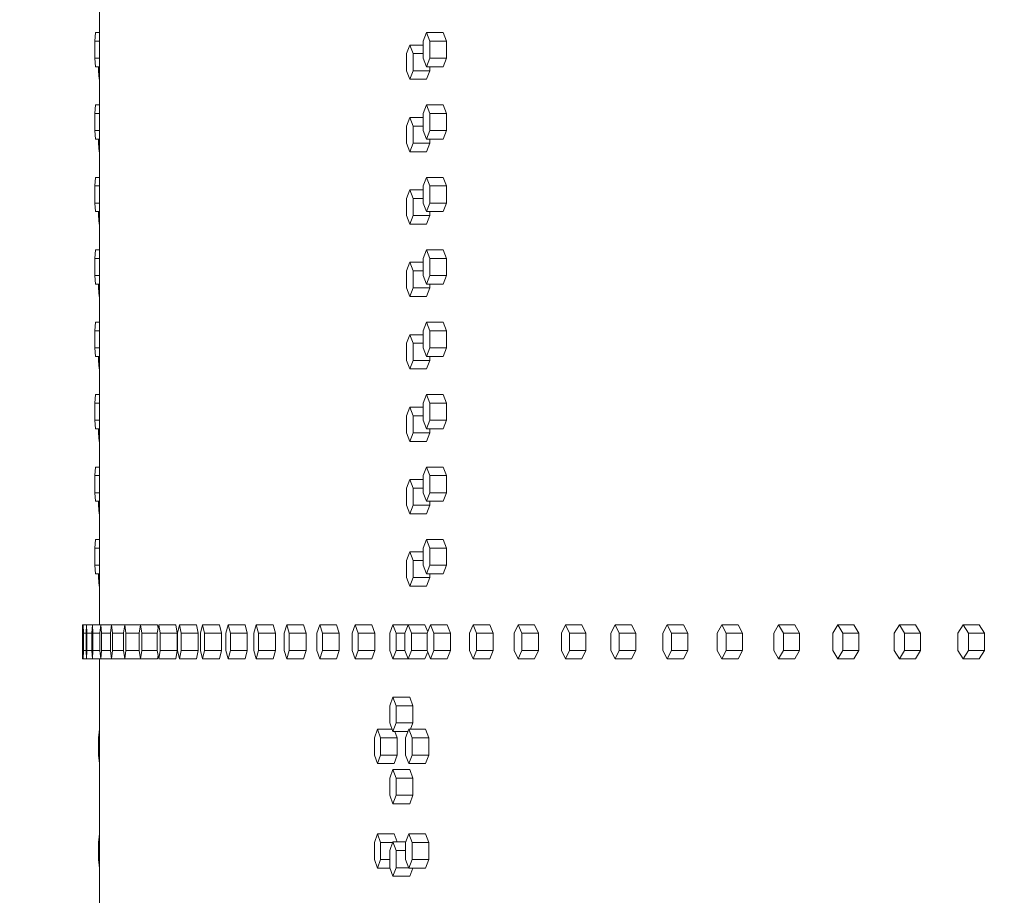
# Model space of a CAD drawing. Units: inches. Extents: x 100 to 2620, y 60 to 1700.
# Drawn here: x 394 to 422, y 1128 to 1153 of the extents above; entities that cross this region are included whole.
import ezdxf

# ---------------------------------------------------------------- set-up
doc = ezdxf.new("R2010")
doc.units = ezdxf.units.IN
doc.header["$LTSCALE"] = 80
doc.header["$MEASUREMENT"] = 0
doc.layers.add('Symbol (ANSI)', color=7, linetype='Continuous', lineweight=15)
doc.layers.add('Visible (ANSI)', color=7, linetype='Continuous', lineweight=15)
doc.styles.add('Standard (Cntr)', font='arial.ttf')
doc.dimstyles.new('LDMK_FtIn$7', dxfattribs={"dimscale": 160, "dimtxt": 0.075, "dimasz": 0.0625, "dimexe": 0.0625, "dimexo": 0.0625, "dimgap": 0.031496, "dimtad": 1, "dimdec": 4, "dimzin": 3, "dimdsep": 46, "dimlunit": 4, "dimtxsty": 'Standard (Cntr)', "dimblk": 'DOT', "dimcen": 0.09, "dimdle": 0.25, "dimclrd": 256, "dimclre": 256, "dimclrt": 256, "dimazin": 0, "dimtfac": 1, "dimtdec": 4, "dimtofl": 0, "dimtmove": 0, "dimatfit": 3, "dimldrblk": 'Filled-1', "dimfxl": 1, "dimfrac": 2, "dimtolj": 1, "dimtzin": 0, "dimlwd": -1, "dimlwe": -1, "dimarcsym": 0})

# ---------------------------------------------------------------- blocks, each defined once
blk = doc.blocks.new('_Dot')
at = {"color": 0, "linetype": 'ByBlock', "lineweight": -2}
blk.add_line((-0.5, 0), (-1, 0), dxfattribs=at)
at = {"color": 0, "linetype": 'ByBlock', "const_width": 0.5}
blk.add_lwpolyline([(-0.25, 0, 1), (0.25, 0, 1)], format="xyb", close=True, dxfattribs=at)
blk = doc.blocks.new('Filled-1')
at = {"color": 0}
for p, q in [((0, 0), (-1, 0.25)), ((-1, 0.25), (-1, -0.25)), ((-1, 0), (0, 0)), ((-1, -0.25), (0, 0))]:
    blk.add_line(p, q, dxfattribs=at)
at = {"color": 0, "flags": 128}
blk.add_lwpolyline([(-1, -0.25), (0, 0), (-1, 0.25), (-1, -0.25)], dxfattribs=at)
at = {"color": 0}
blk.add_solid([(-1, -0.25), (0, 0), (-1, 0.25), (-1, -0.25)], dxfattribs=at)

msp = doc.modelspace()

# ---------------------------------------------------------------- linework, layer by layer
at = {"layer": 'Visible (ANSI)'}
for p, q in [((396.01822, 1136.15687), (396.01822, 1189.65687)), ((395.88456, 1152.70187), (395.90391, 1152.95187)), ((396.01822, 1152.95187), (395.90391, 1152.95187)), ((405.55903, 1152.95187), (405.46094, 1152.70187)), ((406.04603, 1152.95187), (405.55903, 1152.95187)), ((405.65711, 1152.70187), (405.55903, 1152.95187)), ((406.14411, 1152.70187), (406.04603, 1152.95187)), ((396.01822, 1152.70187), (395.88456, 1152.70187)), ((395.88456, 1152.20187), (395.88456, 1152.70187)), ((405.07481, 1152.58687), (404.97909, 1152.33687)), ((405.46094, 1152.58687), (405.07481, 1152.58687)), ((405.17052, 1152.33687), (405.07481, 1152.58687)), ((405.46094, 1152.70187), (405.46094, 1152.20187)), ((406.14411, 1152.70187), (405.65711, 1152.70187)), ((405.65711, 1152.20187), (405.65711, 1152.70187)), ((406.14411, 1152.20187), (406.14411, 1152.70187)), ((404.97909, 1152.33687), (404.97909, 1151.83687)), ((405.46094, 1152.33687), (405.17052, 1152.33687)), ((405.17052, 1151.83687), (405.17052, 1152.33687)), ((396.01822, 1152.20187), (395.88456, 1152.20187)), ((395.90391, 1151.95187), (395.88456, 1152.20187)), ((396.01822, 1151.95187), (395.90391, 1151.95187)), ((395.98486, 1151.83687), (395.98486, 1151.95187)), ((405.46094, 1152.20187), (405.55903, 1151.95187)), ((405.55903, 1151.95187), (405.65711, 1152.20187)), ((406.04603, 1151.95187), (405.55903, 1151.95187)), ((406.14411, 1152.20187), (405.65711, 1152.20187)), ((405.65815, 1151.83687), (405.65815, 1151.95187)), ((406.04603, 1151.95187), (406.14411, 1152.20187)), ((396.01822, 1151.83687), (395.98486, 1151.83687)), ((396.00663, 1151.58687), (395.98486, 1151.83687)), ((404.97909, 1151.83687), (405.07481, 1151.58687)), ((405.07481, 1151.58687), (405.17052, 1151.83687)), ((405.65815, 1151.83687), (405.17052, 1151.83687)), ((405.56244, 1151.58687), (405.65815, 1151.83687)), ((396.01822, 1151.58687), (396.00663, 1151.58687)), ((405.56244, 1151.58687), (405.07481, 1151.58687)), ((395.88456, 1150.58687), (395.90391, 1150.83687)), ((396.01822, 1150.83687), (395.90391, 1150.83687)), ((405.55903, 1150.83687), (405.46094, 1150.58687)), ((406.04603, 1150.83687), (405.55903, 1150.83687)), ((405.65711, 1150.58687), (405.55903, 1150.83687)), ((406.14411, 1150.58687), (406.04603, 1150.83687)), ((396.01822, 1150.58687), (395.88456, 1150.58687)), ((395.88456, 1150.08687), (395.88456, 1150.58687)), ((405.46094, 1150.58687), (405.46094, 1150.08687)), ((406.14411, 1150.58687), (405.65711, 1150.58687)), ((405.65711, 1150.08687), (405.65711, 1150.58687)), ((406.14411, 1150.08687), (406.14411, 1150.58687)), ((405.07481, 1150.47187), (404.97909, 1150.22187)), ((404.97909, 1150.22187), (404.97909, 1149.72187)), ((405.46094, 1150.47187), (405.07481, 1150.47187)), ((405.17052, 1150.22187), (405.07481, 1150.47187)), ((405.46094, 1150.22187), (405.17052, 1150.22187)), ((405.17052, 1149.72187), (405.17052, 1150.22187)), ((396.01822, 1150.08687), (395.88456, 1150.08687)), ((395.90391, 1149.83687), (395.88456, 1150.08687)), ((405.46094, 1150.08687), (405.55903, 1149.83687)), ((405.55903, 1149.83687), (405.65711, 1150.08687)), ((406.14411, 1150.08687), (405.65711, 1150.08687)), ((406.04603, 1149.83687), (406.14411, 1150.08687)), ((396.01822, 1149.83687), (395.90391, 1149.83687)), ((395.98486, 1149.72187), (395.98486, 1149.83687)), ((396.01822, 1149.72187), (395.98486, 1149.72187)), ((396.00663, 1149.47187), (395.98486, 1149.72187)), ((404.97909, 1149.72187), (405.07481, 1149.47187)), ((405.07481, 1149.47187), (405.17052, 1149.72187)), ((405.65815, 1149.72187), (405.17052, 1149.72187)), ((406.04603, 1149.83687), (405.55903, 1149.83687)), ((405.56244, 1149.47187), (405.65815, 1149.72187)), ((405.65815, 1149.72187), (405.65815, 1149.83687)), ((396.01822, 1149.47187), (396.00663, 1149.47187)), ((405.56244, 1149.47187), (405.07481, 1149.47187)), ((395.88456, 1148.47187), (395.90391, 1148.72187)), ((396.01822, 1148.72187), (395.90391, 1148.72187)), ((405.55903, 1148.72187), (405.46094, 1148.47187)), ((406.04603, 1148.72187), (405.55903, 1148.72187)), ((405.65711, 1148.47187), (405.55903, 1148.72187)), ((406.14411, 1148.47187), (406.04603, 1148.72187)), ((396.01822, 1148.47187), (395.88456, 1148.47187)), ((395.88456, 1147.97187), (395.88456, 1148.47187)), ((405.07481, 1148.35687), (404.97909, 1148.10687)), ((405.46094, 1148.35687), (405.07481, 1148.35687)), ((405.17052, 1148.10687), (405.07481, 1148.35687)), ((405.46094, 1148.47187), (405.46094, 1147.97187)), ((406.14411, 1148.47187), (405.65711, 1148.47187)), ((405.65711, 1147.97187), (405.65711, 1148.47187)), ((406.14411, 1147.97187), (406.14411, 1148.47187)), ((396.01822, 1147.97187), (395.88456, 1147.97187)), ((395.90391, 1147.72187), (395.88456, 1147.97187)), ((404.97909, 1148.10687), (404.97909, 1147.60687)), ((405.46094, 1148.10687), (405.17052, 1148.10687)), ((405.17052, 1147.60687), (405.17052, 1148.10687)), ((405.46094, 1147.97187), (405.55903, 1147.72187)), ((405.55903, 1147.72187), (405.65711, 1147.97187)), ((406.14411, 1147.97187), (405.65711, 1147.97187)), ((406.04603, 1147.72187), (406.14411, 1147.97187)), ((396.01822, 1147.72187), (395.90391, 1147.72187)), ((395.98486, 1147.60687), (395.98486, 1147.72187)), ((406.04603, 1147.72187), (405.55903, 1147.72187)), ((405.65815, 1147.60687), (405.65815, 1147.72187)), ((396.01822, 1147.60687), (395.98486, 1147.60687)), ((396.00663, 1147.35687), (395.98486, 1147.60687)), ((396.01822, 1147.35687), (396.00663, 1147.35687)), ((404.97909, 1147.60687), (405.07481, 1147.35687)), ((405.07481, 1147.35687), (405.17052, 1147.60687)), ((405.56244, 1147.35687), (405.07481, 1147.35687)), ((405.65815, 1147.60687), (405.17052, 1147.60687)), ((405.56244, 1147.35687), (405.65815, 1147.60687)), ((395.88456, 1146.35687), (395.90391, 1146.60687)), ((396.01822, 1146.60687), (395.90391, 1146.60687)), ((405.55903, 1146.60687), (405.46094, 1146.35687)), ((406.04603, 1146.60687), (405.55903, 1146.60687)), ((405.65711, 1146.35687), (405.55903, 1146.60687)), ((406.14411, 1146.35687), (406.04603, 1146.60687)), ((396.01822, 1146.35687), (395.88456, 1146.35687)), ((395.88456, 1145.85687), (395.88456, 1146.35687)), ((405.07481, 1146.24187), (404.97909, 1145.99187)), ((405.46094, 1146.24187), (405.07481, 1146.24187)), ((405.17052, 1145.99187), (405.07481, 1146.24187)), ((405.46094, 1146.35687), (405.46094, 1145.85687)), ((406.14411, 1146.35687), (405.65711, 1146.35687)), ((405.65711, 1145.85687), (405.65711, 1146.35687)), ((406.14411, 1145.85687), (406.14411, 1146.35687)), ((404.97909, 1145.99187), (404.97909, 1145.49187)), ((405.46094, 1145.99187), (405.17052, 1145.99187)), ((405.17052, 1145.49187), (405.17052, 1145.99187)), ((396.01822, 1145.85687), (395.88456, 1145.85687)), ((395.90391, 1145.60687), (395.88456, 1145.85687)), ((405.46094, 1145.85687), (405.55903, 1145.60687)), ((405.55903, 1145.60687), (405.65711, 1145.85687)), ((406.14411, 1145.85687), (405.65711, 1145.85687)), ((406.04603, 1145.60687), (406.14411, 1145.85687)), ((396.01822, 1145.60687), (395.90391, 1145.60687)), ((395.98486, 1145.49187), (395.98486, 1145.60687)), ((396.01822, 1145.49187), (395.98486, 1145.49187)), ((396.00663, 1145.24187), (395.98486, 1145.49187)), ((404.97909, 1145.49187), (405.07481, 1145.24187)), ((405.07481, 1145.24187), (405.17052, 1145.49187)), ((405.65815, 1145.49187), (405.17052, 1145.49187)), ((406.04603, 1145.60687), (405.55903, 1145.60687)), ((405.56244, 1145.24187), (405.65815, 1145.49187)), ((405.65815, 1145.49187), (405.65815, 1145.60687)), ((396.01822, 1145.24187), (396.00663, 1145.24187)), ((405.56244, 1145.24187), (405.07481, 1145.24187)), ((395.88456, 1144.24187), (395.90391, 1144.49187)), ((396.01822, 1144.49187), (395.90391, 1144.49187)), ((405.55903, 1144.49187), (405.46094, 1144.24187)), ((406.04603, 1144.49187), (405.55903, 1144.49187)), ((405.65711, 1144.24187), (405.55903, 1144.49187)), ((406.14411, 1144.24187), (406.04603, 1144.49187)), ((396.01822, 1144.24187), (395.88456, 1144.24187)), ((395.88456, 1143.74187), (395.88456, 1144.24187)), ((405.46094, 1144.24187), (405.46094, 1143.74187)), ((406.14411, 1144.24187), (405.65711, 1144.24187)), ((405.65711, 1143.74187), (405.65711, 1144.24187)), ((406.14411, 1143.74187), (406.14411, 1144.24187)), ((405.07481, 1144.12687), (404.97909, 1143.87687)), ((405.46094, 1144.12687), (405.07481, 1144.12687)), ((405.17052, 1143.87687), (405.07481, 1144.12687)), ((396.01822, 1143.74187), (395.88456, 1143.74187)), ((395.90391, 1143.49187), (395.88456, 1143.74187)), ((404.97909, 1143.87687), (404.97909, 1143.37687)), ((405.46094, 1143.87687), (405.17052, 1143.87687)), ((405.17052, 1143.37687), (405.17052, 1143.87687)), ((405.46094, 1143.74187), (405.55903, 1143.49187)), ((405.55903, 1143.49187), (405.65711, 1143.74187)), ((406.14411, 1143.74187), (405.65711, 1143.74187)), ((406.04603, 1143.49187), (406.14411, 1143.74187)), ((396.01822, 1143.49187), (395.90391, 1143.49187)), ((395.98486, 1143.37687), (395.98486, 1143.49187)), ((396.01822, 1143.37687), (395.98486, 1143.37687)), ((396.00663, 1143.12687), (395.98486, 1143.37687)), ((404.97909, 1143.37687), (405.07481, 1143.12687)), ((405.07481, 1143.12687), (405.17052, 1143.37687)), ((405.65815, 1143.37687), (405.17052, 1143.37687)), ((406.04603, 1143.49187), (405.55903, 1143.49187)), ((405.56244, 1143.12687), (405.65815, 1143.37687)), ((405.65815, 1143.37687), (405.65815, 1143.49187)), ((396.01822, 1143.12687), (396.00663, 1143.12687)), ((405.56244, 1143.12687), (405.07481, 1143.12687)), ((395.88456, 1142.12687), (395.90391, 1142.37687)), ((396.01822, 1142.37687), (395.90391, 1142.37687)), ((405.55903, 1142.37687), (405.46094, 1142.12687)), ((406.04603, 1142.37687), (405.55903, 1142.37687)), ((405.65711, 1142.12687), (405.55903, 1142.37687)), ((406.14411, 1142.12687), (406.04603, 1142.37687)), ((396.01822, 1142.12687), (395.88456, 1142.12687)), ((395.88456, 1141.62687), (395.88456, 1142.12687)), ((405.07481, 1142.01187), (404.97909, 1141.76187)), ((405.46094, 1142.01187), (405.07481, 1142.01187)), ((405.17052, 1141.76187), (405.07481, 1142.01187)), ((405.46094, 1142.12687), (405.46094, 1141.62687)), ((406.14411, 1142.12687), (405.65711, 1142.12687)), ((405.65711, 1141.62687), (405.65711, 1142.12687)), ((406.14411, 1141.62687), (406.14411, 1142.12687)), ((396.01822, 1141.62687), (395.88456, 1141.62687)), ((395.90391, 1141.37687), (395.88456, 1141.62687)), ((404.97909, 1141.76187), (404.97909, 1141.26187)), ((405.46094, 1141.76187), (405.17052, 1141.76187)), ((405.17052, 1141.26187), (405.17052, 1141.76187)), ((405.46094, 1141.62687), (405.55903, 1141.37687)), ((405.55903, 1141.37687), (405.65711, 1141.62687)), ((406.14411, 1141.62687), (405.65711, 1141.62687)), ((406.04603, 1141.37687), (406.14411, 1141.62687)), ((396.01822, 1141.37687), (395.90391, 1141.37687)), ((395.98486, 1141.26187), (395.98486, 1141.37687)), ((406.04603, 1141.37687), (405.55903, 1141.37687)), ((405.65815, 1141.26187), (405.65815, 1141.37687)), ((396.01822, 1141.26187), (395.98486, 1141.26187)), ((396.00663, 1141.01187), (395.98486, 1141.26187)), ((396.01822, 1141.01187), (396.00663, 1141.01187)), ((404.97909, 1141.26187), (405.07481, 1141.01187)), ((405.07481, 1141.01187), (405.17052, 1141.26187)), ((405.56244, 1141.01187), (405.07481, 1141.01187)), ((405.65815, 1141.26187), (405.17052, 1141.26187)), ((405.56244, 1141.01187), (405.65815, 1141.26187)), ((395.88456, 1140.01187), (395.90391, 1140.26187)), ((396.01822, 1140.26187), (395.90391, 1140.26187)), ((405.55903, 1140.26187), (405.46094, 1140.01187)), ((406.04603, 1140.26187), (405.55903, 1140.26187)), ((405.65711, 1140.01187), (405.55903, 1140.26187)), ((406.14411, 1140.01187), (406.04603, 1140.26187)), ((396.01822, 1140.01187), (395.88456, 1140.01187)), ((395.88456, 1139.51187), (395.88456, 1140.01187)), ((405.07481, 1139.89687), (404.97909, 1139.64687)), ((405.46094, 1139.89687), (405.07481, 1139.89687)), ((405.17052, 1139.64687), (405.07481, 1139.89687)), ((405.46094, 1140.01187), (405.46094, 1139.51187)), ((406.14411, 1140.01187), (405.65711, 1140.01187)), ((405.65711, 1139.51187), (405.65711, 1140.01187)), ((406.14411, 1139.51187), (406.14411, 1140.01187)), ((404.97909, 1139.64687), (404.97909, 1139.14687)), ((405.46094, 1139.64687), (405.17052, 1139.64687)), ((405.17052, 1139.14687), (405.17052, 1139.64687)), ((396.01822, 1139.51187), (395.88456, 1139.51187)), ((395.90391, 1139.26187), (395.88456, 1139.51187)), ((405.46094, 1139.51187), (405.55903, 1139.26187)), ((405.55903, 1139.26187), (405.65711, 1139.51187)), ((406.14411, 1139.51187), (405.65711, 1139.51187)), ((406.04603, 1139.26187), (406.14411, 1139.51187)), ((396.01822, 1139.26187), (395.90391, 1139.26187)), ((395.98486, 1139.14687), (395.98486, 1139.26187)), ((396.01822, 1139.14687), (395.98486, 1139.14687)), ((396.00663, 1138.89687), (395.98486, 1139.14687)), ((404.97909, 1139.14687), (405.07481, 1138.89687)), ((405.07481, 1138.89687), (405.17052, 1139.14687)), ((405.65815, 1139.14687), (405.17052, 1139.14687)), ((406.04603, 1139.26187), (405.55903, 1139.26187)), ((405.56244, 1138.89687), (405.65815, 1139.14687)), ((405.65815, 1139.14687), (405.65815, 1139.26187)), ((396.01822, 1138.89687), (396.00663, 1138.89687)), ((405.56244, 1138.89687), (405.07481, 1138.89687)), ((395.88456, 1137.89687), (395.90391, 1138.14687)), ((396.01822, 1138.14687), (395.90391, 1138.14687)), ((405.55903, 1138.14687), (405.46094, 1137.89687)), ((406.04603, 1138.14687), (405.55903, 1138.14687)), ((405.65711, 1137.89687), (405.55903, 1138.14687)), ((406.14411, 1137.89687), (406.04603, 1138.14687)), ((396.01822, 1137.89687), (395.88456, 1137.89687)), ((395.88456, 1137.39687), (395.88456, 1137.89687)), ((405.46094, 1137.89687), (405.46094, 1137.39687)), ((406.14411, 1137.89687), (405.65711, 1137.89687)), ((405.65711, 1137.39687), (405.65711, 1137.89687)), ((406.14411, 1137.39687), (406.14411, 1137.89687)), ((405.07481, 1137.78187), (404.97909, 1137.53187)), ((405.46094, 1137.78187), (405.07481, 1137.78187)), ((405.17052, 1137.53187), (405.07481, 1137.78187)), ((396.01822, 1137.39687), (395.88456, 1137.39687)), ((395.90391, 1137.14687), (395.88456, 1137.39687)), ((404.97909, 1137.53187), (404.97909, 1137.03187)), ((405.46094, 1137.53187), (405.17052, 1137.53187)), ((405.17052, 1137.03187), (405.17052, 1137.53187)), ((405.46094, 1137.39687), (405.55903, 1137.14687)), ((405.55903, 1137.14687), (405.65711, 1137.39687)), ((406.14411, 1137.39687), (405.65711, 1137.39687)), ((406.04603, 1137.14687), (406.14411, 1137.39687)), ((396.01822, 1137.14687), (395.90391, 1137.14687)), ((395.98486, 1137.03187), (395.98486, 1137.14687)), ((396.01822, 1137.03187), (395.98486, 1137.03187)), ((396.00663, 1136.78187), (395.98486, 1137.03187)), ((404.97909, 1137.03187), (405.07481, 1136.78187)), ((405.07481, 1136.78187), (405.17052, 1137.03187)), ((405.65815, 1137.03187), (405.17052, 1137.03187)), ((406.04603, 1137.14687), (405.55903, 1137.14687)), ((405.56244, 1136.78187), (405.65815, 1137.03187)), ((405.65815, 1137.03187), (405.65815, 1137.14687)), ((396.01822, 1136.78187), (396.00663, 1136.78187)), ((405.56244, 1136.78187), (405.07481, 1136.78187)), ((396.01822, 1135.65687), (396.01822, 1136.15687)), ((395.5182, 1135.40687), (395.51915, 1135.65687)), ((395.54383, 1135.65687), (395.51915, 1135.65687)), ((395.54383, 1135.65687), (395.53884, 1135.40687)), ((395.64104, 1135.65687), (395.54383, 1135.65687)), ((395.54881, 1135.40687), (395.54383, 1135.65687)), ((395.64104, 1135.65687), (395.63012, 1135.40687)), ((395.81076, 1135.65687), (395.64104, 1135.65687)), ((395.65195, 1135.40687), (395.64104, 1135.65687)), ((395.81076, 1135.65687), (395.79391, 1135.40687)), ((396.05298, 1135.65687), (395.81076, 1135.65687)), ((395.82761, 1135.40687), (395.81076, 1135.65687)), ((396.05298, 1135.65687), (396.0302, 1135.40687)), ((396.36763, 1135.65687), (396.05298, 1135.65687)), ((396.07575, 1135.40687), (396.05298, 1135.65687)), ((396.36763, 1135.65687), (396.33893, 1135.40687)), ((396.75466, 1135.65687), (396.36763, 1135.65687)), ((396.39633, 1135.40687), (396.36763, 1135.65687)), ((396.75466, 1135.65687), (396.72004, 1135.40687)), ((397.214, 1135.65687), (396.75466, 1135.65687)), ((396.78928, 1135.40687), (396.75466, 1135.65687)), ((397.214, 1135.65687), (397.17347, 1135.40687)), ((397.7118, 1135.65687), (397.214, 1135.65687)), ((397.25453, 1135.40687), (397.214, 1135.65687)), ((397.74556, 1135.65687), (397.69913, 1135.40687)), ((397.7118, 1135.65687), (397.72754, 1135.55983)), ((398.24268, 1135.65687), (397.74556, 1135.65687)), ((397.79199, 1135.40687), (397.74556, 1135.65687)), ((398.24268, 1135.65687), (398.28911, 1135.40687)), ((398.34924, 1135.65687), (398.29692, 1135.40687)), ((398.84558, 1135.65687), (398.34924, 1135.65687)), ((398.40157, 1135.40687), (398.34924, 1135.65687)), ((398.84558, 1135.65687), (398.8979, 1135.40687)), ((399.02493, 1135.65687), (398.96672, 1135.40687)), ((399.52039, 1135.65687), (399.02493, 1135.65687)), ((399.08314, 1135.40687), (399.02493, 1135.65687)), ((399.52039, 1135.65687), (399.57861, 1135.40687)), ((399.77251, 1135.65687), (399.70842, 1135.40687)), ((400.267, 1135.65687), (399.77251, 1135.65687)), ((399.83659, 1135.40687), (399.77251, 1135.65687)), ((400.267, 1135.65687), (400.33108, 1135.40687)), ((400.59182, 1135.65687), (400.52187, 1135.40687)), ((401.08525, 1135.65687), (400.59182, 1135.65687)), ((400.66177, 1135.40687), (400.59182, 1135.65687)), ((401.08525, 1135.65687), (401.1552, 1135.40687)), ((401.48272, 1135.65687), (401.40692, 1135.40687)), ((401.975, 1135.65687), (401.48272, 1135.65687)), ((401.55852, 1135.40687), (401.48272, 1135.65687)), ((401.975, 1135.65687), (402.0508, 1135.40687)), ((402.44504, 1135.65687), (402.36341, 1135.40687)), ((402.93607, 1135.65687), (402.44504, 1135.65687)), ((402.52667, 1135.40687), (402.44504, 1135.65687)), ((402.93607, 1135.65687), (403.01771, 1135.40687)), ((403.4786, 1135.65687), (403.39115, 1135.40687)), ((403.9683, 1135.65687), (403.4786, 1135.65687)), ((403.56605, 1135.40687), (403.4786, 1135.65687)), ((403.9683, 1135.65687), (404.05575, 1135.40687)), ((404.5832, 1135.65687), (404.48995, 1135.40687)), ((405.02964, 1135.65687), (404.5832, 1135.65687)), ((404.67646, 1135.40687), (404.5832, 1135.65687)), ((405.02964, 1135.65687), (404.93415, 1135.40687)), ((405.51733, 1135.65687), (405.02964, 1135.65687)), ((405.12514, 1135.40687), (405.02964, 1135.65687)), ((405.51733, 1135.65687), (405.59779, 1135.44625)), ((405.68092, 1135.65687), (405.58225, 1135.40687)), ((406.16776, 1135.65687), (405.68092, 1135.65687)), ((405.77958, 1135.40687), (405.68092, 1135.65687)), ((406.16776, 1135.65687), (406.26643, 1135.40687)), ((406.92244, 1135.65687), (406.81801, 1135.40687)), ((407.40768, 1135.65687), (406.92244, 1135.65687)), ((407.02688, 1135.40687), (406.92244, 1135.65687)), ((407.40768, 1135.65687), (407.51212, 1135.40687)), ((408.23436, 1135.65687), (408.12418, 1135.40687)), ((408.71791, 1135.65687), (408.23436, 1135.65687)), ((408.34455, 1135.40687), (408.23436, 1135.65687)), ((408.71791, 1135.65687), (408.82809, 1135.40687)), ((409.61644, 1135.65687), (409.50053, 1135.40687)), ((410.09819, 1135.65687), (409.61644, 1135.65687)), ((409.73235, 1135.40687), (409.61644, 1135.65687)), ((410.09819, 1135.65687), (410.2141, 1135.40687)), ((411.06841, 1135.65687), (410.94679, 1135.40687)), ((411.54828, 1135.65687), (411.06841, 1135.65687)), ((411.19002, 1135.40687), (411.06841, 1135.65687)), ((411.54828, 1135.65687), (411.6699, 1135.40687)), ((412.58999, 1135.65687), (412.46269, 1135.40687)), ((413.0679, 1135.65687), (412.58999, 1135.65687)), ((412.71729, 1135.40687), (412.58999, 1135.65687)), ((413.0679, 1135.65687), (413.1952, 1135.40687)), ((414.18091, 1135.65687), (414.04795, 1135.40687)), ((414.65676, 1135.65687), (414.18091, 1135.65687)), ((414.31388, 1135.40687), (414.18091, 1135.65687)), ((414.65676, 1135.65687), (414.78972, 1135.40687)), ((415.84087, 1135.65687), (415.70228, 1135.40687)), ((416.31457, 1135.65687), (415.84087, 1135.65687)), ((415.97947, 1135.40687), (415.84087, 1135.65687)), ((416.31457, 1135.65687), (416.45316, 1135.40687)), ((417.56955, 1135.65687), (417.42535, 1135.40687)), ((418.04101, 1135.65687), (417.56955, 1135.65687)), ((417.71376, 1135.40687), (417.56955, 1135.65687)), ((418.04101, 1135.65687), (418.18521, 1135.40687)), ((419.36663, 1135.65687), (419.21685, 1135.40687)), ((419.83577, 1135.65687), (419.36663, 1135.65687)), ((419.51642, 1135.40687), (419.36663, 1135.65687)), ((419.83577, 1135.65687), (419.98555, 1135.40687)), ((421.23177, 1135.65687), (421.07644, 1135.40687)), ((421.69849, 1135.65687), (421.23177, 1135.65687)), ((421.38711, 1135.40687), (421.23177, 1135.65687)), ((421.69849, 1135.65687), (421.85383, 1135.40687)), ((395.53884, 1135.40687), (395.5182, 1135.40687)), ((395.5182, 1134.90687), (395.5182, 1135.40687)), ((395.53884, 1135.40687), (395.53884, 1134.90687)), ((395.63012, 1135.40687), (395.54881, 1135.40687)), ((395.54881, 1134.90687), (395.54881, 1135.40687)), ((395.63012, 1135.40687), (395.63012, 1134.90687)), ((395.79391, 1135.40687), (395.65195, 1135.40687)), ((395.65195, 1134.90687), (395.65195, 1135.40687)), ((395.79391, 1135.40687), (395.79391, 1134.90687)), ((396.0302, 1135.40687), (395.82761, 1135.40687)), ((395.82761, 1134.90687), (395.82761, 1135.40687)), ((396.0302, 1135.40687), (396.0302, 1134.90687)), ((396.33893, 1135.40687), (396.07575, 1135.40687)), ((396.07575, 1134.90687), (396.07575, 1135.40687)), ((396.33893, 1135.40687), (396.33893, 1134.90687)), ((396.72004, 1135.40687), (396.39633, 1135.40687)), ((396.39633, 1134.90687), (396.39633, 1135.40687)), ((396.72004, 1135.40687), (396.72004, 1134.90687)), ((397.17347, 1135.40687), (396.78928, 1135.40687)), ((396.78928, 1134.90687), (396.78928, 1135.40687)), ((397.17347, 1135.40687), (397.17347, 1134.90687)), ((397.69913, 1135.40687), (397.25453, 1135.40687)), ((397.25453, 1134.90687), (397.25453, 1135.40687)), ((397.69913, 1135.40687), (397.69913, 1134.90687)), ((398.28911, 1135.40687), (397.79199, 1135.40687)), ((397.79199, 1134.90687), (397.79199, 1135.40687)), ((398.28911, 1135.40687), (398.28911, 1134.90687)), ((398.29692, 1135.40687), (398.29692, 1134.90687)), ((398.8979, 1135.40687), (398.40157, 1135.40687)), ((398.40157, 1134.90687), (398.40157, 1135.40687)), ((398.8979, 1135.40687), (398.8979, 1134.90687)), ((398.96672, 1135.40687), (398.96672, 1134.90687)), ((399.57861, 1135.40687), (399.08314, 1135.40687)), ((399.08314, 1134.90687), (399.08314, 1135.40687)), ((399.57861, 1135.40687), (399.57861, 1134.90687)), ((399.70842, 1135.40687), (399.70842, 1134.90687)), ((400.33108, 1135.40687), (399.83659, 1135.40687)), ((399.83659, 1134.90687), (399.83659, 1135.40687)), ((400.33108, 1135.40687), (400.33108, 1134.90687)), ((400.52187, 1135.40687), (400.52187, 1134.90687)), ((401.1552, 1135.40687), (400.66177, 1135.40687)), ((400.66177, 1134.90687), (400.66177, 1135.40687)), ((401.1552, 1135.40687), (401.1552, 1134.90687)), ((401.40692, 1135.40687), (401.40692, 1134.90687)), ((402.0508, 1135.40687), (401.55852, 1135.40687)), ((401.55852, 1134.90687), (401.55852, 1135.40687)), ((402.0508, 1135.40687), (402.0508, 1134.90687)), ((402.36341, 1135.40687), (402.36341, 1134.90687)), ((403.01771, 1135.40687), (402.52667, 1135.40687)), ((402.52667, 1134.90687), (402.52667, 1135.40687)), ((403.01771, 1135.40687), (403.01771, 1134.90687)), ((403.39115, 1135.40687), (403.39115, 1134.90687)), ((404.05575, 1135.40687), (403.56605, 1135.40687)), ((403.56605, 1134.90687), (403.56605, 1135.40687)), ((404.05575, 1135.40687), (404.05575, 1134.90687)), ((404.48995, 1135.40687), (404.48995, 1134.90687)), ((404.93415, 1135.40687), (404.67646, 1135.40687)), ((404.67646, 1134.90687), (404.67646, 1135.40687)), ((404.93415, 1135.40687), (404.93415, 1134.90687)), ((405.58225, 1135.40687), (405.12514, 1135.40687)), ((405.12514, 1134.90687), (405.12514, 1135.40687)), ((405.58225, 1135.40687), (405.58225, 1134.90687)), ((406.26643, 1135.40687), (405.77958, 1135.40687)), ((405.77958, 1134.90687), (405.77958, 1135.40687)), ((406.26643, 1135.40687), (406.26643, 1134.90687)), ((406.81801, 1135.40687), (406.81801, 1134.90687)), ((407.51212, 1135.40687), (407.02688, 1135.40687)), ((407.02688, 1134.90687), (407.02688, 1135.40687)), ((407.51212, 1135.40687), (407.51212, 1134.90687)), ((408.12418, 1135.40687), (408.12418, 1134.90687)), ((408.82809, 1135.40687), (408.34455, 1135.40687)), ((408.34455, 1134.90687), (408.34455, 1135.40687)), ((408.82809, 1135.40687), (408.82809, 1134.90687)), ((409.50053, 1135.40687), (409.50053, 1134.90687)), ((410.2141, 1135.40687), (409.73235, 1135.40687)), ((409.73235, 1134.90687), (409.73235, 1135.40687)), ((410.2141, 1135.40687), (410.2141, 1134.90687)), ((410.94679, 1135.40687), (410.94679, 1134.90687)), ((411.6699, 1135.40687), (411.19002, 1135.40687)), ((411.19002, 1134.90687), (411.19002, 1135.40687)), ((411.6699, 1135.40687), (411.6699, 1134.90687)), ((412.46269, 1135.40687), (412.46269, 1134.90687)), ((413.1952, 1135.40687), (412.71729, 1135.40687)), ((412.71729, 1134.90687), (412.71729, 1135.40687)), ((413.1952, 1135.40687), (413.1952, 1134.90687)), ((414.04795, 1135.40687), (414.04795, 1134.90687)), ((414.78972, 1135.40687), (414.31388, 1135.40687)), ((414.31388, 1134.90687), (414.31388, 1135.40687)), ((414.78972, 1135.40687), (414.78972, 1134.90687)), ((415.70228, 1135.40687), (415.70228, 1134.90687)), ((416.45316, 1135.40687), (415.97947, 1135.40687)), ((415.97947, 1134.90687), (415.97947, 1135.40687)), ((416.45316, 1135.40687), (416.45316, 1134.90687)), ((417.42535, 1135.40687), (417.42535, 1134.90687)), ((418.18521, 1135.40687), (417.71376, 1135.40687)), ((417.71376, 1134.90687), (417.71376, 1135.40687)), ((418.18521, 1135.40687), (418.18521, 1134.90687)), ((419.21685, 1135.40687), (419.21685, 1134.90687)), ((419.98555, 1135.40687), (419.51642, 1135.40687)), ((419.51642, 1134.90687), (419.51642, 1135.40687)), ((419.98555, 1135.40687), (419.98555, 1134.90687)), ((421.07644, 1135.40687), (421.07644, 1134.90687)), ((421.85383, 1135.40687), (421.38711, 1135.40687)), ((421.38711, 1134.90687), (421.38711, 1135.40687)), ((421.85383, 1135.40687), (421.85383, 1134.90687)), ((395.53884, 1134.90687), (395.5182, 1134.90687)), ((395.51915, 1134.65687), (395.5182, 1134.90687)), ((395.53884, 1134.90687), (395.54383, 1134.65687)), ((395.54383, 1134.65687), (395.54881, 1134.90687)), ((395.63012, 1134.90687), (395.54881, 1134.90687)), ((395.63012, 1134.90687), (395.64104, 1134.65687)), ((395.64104, 1134.65687), (395.65195, 1134.90687)), ((395.79391, 1134.90687), (395.65195, 1134.90687)), ((395.79391, 1134.90687), (395.81076, 1134.65687)), ((395.81076, 1134.65687), (395.82761, 1134.90687)), ((396.0302, 1134.90687), (395.82761, 1134.90687)), ((396.0302, 1134.90687), (396.05298, 1134.65687)), ((396.05298, 1134.65687), (396.07575, 1134.90687)), ((396.33893, 1134.90687), (396.07575, 1134.90687)), ((396.33893, 1134.90687), (396.36763, 1134.65687)), ((396.36763, 1134.65687), (396.39633, 1134.90687)), ((396.72004, 1134.90687), (396.39633, 1134.90687)), ((396.72004, 1134.90687), (396.75466, 1134.65687)), ((396.75466, 1134.65687), (396.78928, 1134.90687)), ((397.17347, 1134.90687), (396.78928, 1134.90687)), ((397.17347, 1134.90687), (397.214, 1134.65687)), ((397.214, 1134.65687), (397.25453, 1134.90687)), ((397.69913, 1134.90687), (397.25453, 1134.90687)), ((397.69913, 1134.90687), (397.74556, 1134.65687)), ((397.72754, 1134.75392), (397.7118, 1134.65687)), ((397.74556, 1134.65687), (397.79199, 1134.90687)), ((398.28911, 1134.90687), (397.79199, 1134.90687)), ((398.28911, 1134.90687), (398.24268, 1134.65687)), ((398.29692, 1134.90687), (398.34924, 1134.65687)), ((398.34924, 1134.65687), (398.40157, 1134.90687)), ((398.8979, 1134.90687), (398.40157, 1134.90687)), ((398.8979, 1134.90687), (398.84558, 1134.65687)), ((398.96672, 1134.90687), (399.02493, 1134.65687)), ((399.02493, 1134.65687), (399.08314, 1134.90687)), ((399.57861, 1134.90687), (399.08314, 1134.90687)), ((399.57861, 1134.90687), (399.52039, 1134.65687)), ((399.70842, 1134.90687), (399.77251, 1134.65687)), ((399.77251, 1134.65687), (399.83659, 1134.90687)), ((400.33108, 1134.90687), (399.83659, 1134.90687)), ((400.33108, 1134.90687), (400.267, 1134.65687)), ((400.52187, 1134.90687), (400.59182, 1134.65687)), ((400.59182, 1134.65687), (400.66177, 1134.90687)), ((401.1552, 1134.90687), (400.66177, 1134.90687)), ((401.1552, 1134.90687), (401.08525, 1134.65687)), ((401.40692, 1134.90687), (401.48272, 1134.65687)), ((401.48272, 1134.65687), (401.55852, 1134.90687)), ((402.0508, 1134.90687), (401.55852, 1134.90687)), ((402.0508, 1134.90687), (401.975, 1134.65687)), ((402.36341, 1134.90687), (402.44504, 1134.65687)), ((402.44504, 1134.65687), (402.52667, 1134.90687)), ((403.01771, 1134.90687), (402.52667, 1134.90687)), ((403.01771, 1134.90687), (402.93607, 1134.65687)), ((403.39115, 1134.90687), (403.4786, 1134.65687)), ((403.4786, 1134.65687), (403.56605, 1134.90687)), ((404.05575, 1134.90687), (403.56605, 1134.90687)), ((404.05575, 1134.90687), (403.9683, 1134.65687)), ((404.48995, 1134.90687), (404.5832, 1134.65687)), ((404.5832, 1134.65687), (404.67646, 1134.90687)), ((404.93415, 1134.90687), (404.67646, 1134.90687)), ((404.93415, 1134.90687), (405.02964, 1134.65687)), ((405.02964, 1134.65687), (405.12514, 1134.90687)), ((405.58225, 1134.90687), (405.12514, 1134.90687)), ((405.59779, 1134.8675), (405.51733, 1134.65687)), ((405.58225, 1134.90687), (405.68092, 1134.65687)), ((405.68092, 1134.65687), (405.77958, 1134.90687)), ((406.26643, 1134.90687), (405.77958, 1134.90687)), ((406.26643, 1134.90687), (406.16776, 1134.65687)), ((406.81801, 1134.90687), (406.92244, 1134.65687)), ((406.92244, 1134.65687), (407.02688, 1134.90687)), ((407.51212, 1134.90687), (407.02688, 1134.90687)), ((407.51212, 1134.90687), (407.40768, 1134.65687)), ((408.12418, 1134.90687), (408.23436, 1134.65687)), ((408.23436, 1134.65687), (408.34455, 1134.90687)), ((408.82809, 1134.90687), (408.34455, 1134.90687)), ((408.82809, 1134.90687), (408.71791, 1134.65687)), ((409.50053, 1134.90687), (409.61644, 1134.65687)), ((409.61644, 1134.65687), (409.73235, 1134.90687)), ((410.2141, 1134.90687), (409.73235, 1134.90687)), ((410.2141, 1134.90687), (410.09819, 1134.65687)), ((410.94679, 1134.90687), (411.06841, 1134.65687)), ((411.06841, 1134.65687), (411.19002, 1134.90687)), ((411.6699, 1134.90687), (411.19002, 1134.90687)), ((411.6699, 1134.90687), (411.54828, 1134.65687)), ((412.46269, 1134.90687), (412.58999, 1134.65687)), ((412.58999, 1134.65687), (412.71729, 1134.90687)), ((413.1952, 1134.90687), (412.71729, 1134.90687)), ((413.1952, 1134.90687), (413.0679, 1134.65687)), ((414.04795, 1134.90687), (414.18091, 1134.65687)), ((414.18091, 1134.65687), (414.31388, 1134.90687)), ((414.78972, 1134.90687), (414.31388, 1134.90687)), ((414.78972, 1134.90687), (414.65676, 1134.65687)), ((415.70228, 1134.90687), (415.84087, 1134.65687)), ((415.84087, 1134.65687), (415.97947, 1134.90687)), ((416.45316, 1134.90687), (415.97947, 1134.90687)), ((416.45316, 1134.90687), (416.31457, 1134.65687)), ((417.42535, 1134.90687), (417.56955, 1134.65687)), ((417.56955, 1134.65687), (417.71376, 1134.90687)), ((418.18521, 1134.90687), (417.71376, 1134.90687)), ((418.18521, 1134.90687), (418.04101, 1134.65687)), ((419.21685, 1134.90687), (419.36663, 1134.65687)), ((419.36663, 1134.65687), (419.51642, 1134.90687)), ((419.98555, 1134.90687), (419.51642, 1134.90687)), ((419.98555, 1134.90687), (419.83577, 1134.65687)), ((421.07644, 1134.90687), (421.23177, 1134.65687)), ((421.23177, 1134.65687), (421.38711, 1134.90687)), ((421.85383, 1134.90687), (421.38711, 1134.90687)), ((421.85383, 1134.90687), (421.69849, 1134.65687)), ((395.54383, 1134.65687), (395.51915, 1134.65687)), ((395.64104, 1134.65687), (395.54383, 1134.65687)), ((395.81076, 1134.65687), (395.64104, 1134.65687)), ((396.05298, 1134.65687), (395.81076, 1134.65687)), ((396.01822, 1081.15687), (396.01822, 1134.65687)), ((396.36763, 1134.65687), (396.05298, 1134.65687)), ((396.75466, 1134.65687), (396.36763, 1134.65687)), ((397.214, 1134.65687), (396.75466, 1134.65687)), ((397.7118, 1134.65687), (397.214, 1134.65687)), ((398.24268, 1134.65687), (397.74556, 1134.65687)), ((398.84558, 1134.65687), (398.34924, 1134.65687)), ((399.52039, 1134.65687), (399.02493, 1134.65687)), ((400.267, 1134.65687), (399.77251, 1134.65687)), ((401.08525, 1134.65687), (400.59182, 1134.65687)), ((401.975, 1134.65687), (401.48272, 1134.65687)), ((402.93607, 1134.65687), (402.44504, 1134.65687)), ((403.9683, 1134.65687), (403.4786, 1134.65687)), ((405.02964, 1134.65687), (404.5832, 1134.65687)), ((405.51733, 1134.65687), (405.02964, 1134.65687)), ((406.16776, 1134.65687), (405.68092, 1134.65687)), ((407.40768, 1134.65687), (406.92244, 1134.65687)), ((408.71791, 1134.65687), (408.23436, 1134.65687)), ((410.09819, 1134.65687), (409.61644, 1134.65687)), ((411.54828, 1134.65687), (411.06841, 1134.65687)), ((413.0679, 1134.65687), (412.58999, 1134.65687)), ((414.65676, 1134.65687), (414.18091, 1134.65687)), ((416.31457, 1134.65687), (415.84087, 1134.65687)), ((418.04101, 1134.65687), (417.56955, 1134.65687)), ((419.83577, 1134.65687), (419.36663, 1134.65687)), ((421.69849, 1134.65687), (421.23177, 1134.65687)), ((404.5832, 1133.54187), (404.48995, 1133.29187)), ((405.07147, 1133.54187), (404.5832, 1133.54187)), ((404.67646, 1133.29187), (404.5832, 1133.54187)), ((405.07147, 1133.54187), (405.16472, 1133.29187)), ((404.48995, 1133.29187), (404.48995, 1132.79187)), ((405.16472, 1133.29187), (404.67646, 1133.29187)), ((404.67646, 1132.79187), (404.67646, 1133.29187)), ((405.16472, 1133.29187), (405.16472, 1132.79187)), ((404.48995, 1132.79187), (404.5832, 1132.54187)), ((404.5832, 1132.54187), (404.67646, 1132.79187)), ((405.16472, 1132.79187), (404.67646, 1132.79187)), ((405.16472, 1132.79187), (405.09385, 1132.60187)), ((395.9909, 1132.35187), (396.0128, 1132.60187)), ((396.01822, 1132.60187), (396.0128, 1132.60187)), ((404.13126, 1132.60187), (404.04033, 1132.35187)), ((404.56082, 1132.60187), (404.13126, 1132.60187)), ((404.22219, 1132.35187), (404.13126, 1132.60187)), ((405.02481, 1132.54187), (404.5832, 1132.54187)), ((404.64193, 1132.54187), (404.71104, 1132.35187)), ((405.04775, 1132.60187), (404.95217, 1132.35187)), ((405.53542, 1132.60187), (405.04775, 1132.60187)), ((405.14334, 1132.35187), (405.04775, 1132.60187)), ((405.53542, 1132.60187), (405.63101, 1132.35187)), ((396.01822, 1132.35187), (395.9909, 1132.35187)), ((395.9909, 1131.85187), (395.9909, 1132.35187)), ((404.04033, 1132.35187), (404.04033, 1131.85187)), ((404.71104, 1132.35187), (404.22219, 1132.35187)), ((404.22219, 1131.85187), (404.22219, 1132.35187)), ((404.71104, 1132.35187), (404.71104, 1131.85187)), ((404.95217, 1132.35187), (404.95217, 1131.85187)), ((405.63101, 1132.35187), (405.14334, 1132.35187)), ((405.14334, 1131.85187), (405.14334, 1132.35187)), ((405.63101, 1132.35187), (405.63101, 1131.85187)), ((396.01822, 1131.85187), (395.9909, 1131.85187)), ((396.0128, 1131.60187), (395.9909, 1131.85187)), ((404.04033, 1131.85187), (404.13126, 1131.60187)), ((404.13126, 1131.60187), (404.22219, 1131.85187)), ((404.71104, 1131.85187), (404.22219, 1131.85187)), ((404.71104, 1131.85187), (404.62011, 1131.60187)), ((404.95217, 1131.85187), (405.04775, 1131.60187)), ((405.04775, 1131.60187), (405.14334, 1131.85187)), ((405.63101, 1131.85187), (405.14334, 1131.85187)), ((405.63101, 1131.85187), (405.53542, 1131.60187)), ((396.01822, 1131.60187), (396.0128, 1131.60187)), ((404.62011, 1131.60187), (404.13126, 1131.60187)), ((405.53542, 1131.60187), (405.04775, 1131.60187)), ((404.5832, 1131.42687), (404.48995, 1131.17687)), ((405.07147, 1131.42687), (404.5832, 1131.42687)), ((404.67646, 1131.17687), (404.5832, 1131.42687)), ((405.07147, 1131.42687), (405.16472, 1131.17687)), ((404.48995, 1131.17687), (404.48995, 1130.67687)), ((405.16472, 1131.17687), (404.67646, 1131.17687)), ((404.67646, 1130.67687), (404.67646, 1131.17687)), ((405.16472, 1131.17687), (405.16472, 1130.67687)), ((404.48995, 1130.67687), (404.5832, 1130.42687)), ((404.5832, 1130.42687), (404.67646, 1130.67687)), ((405.16472, 1130.67687), (404.67646, 1130.67687)), ((405.16472, 1130.67687), (405.07147, 1130.42687)), ((405.07147, 1130.42687), (404.5832, 1130.42687)), ((395.9909, 1129.29687), (396.0128, 1129.54687)), ((396.01822, 1129.54687), (396.0128, 1129.54687)), ((404.13126, 1129.54687), (404.04033, 1129.29687)), ((404.62011, 1129.54687), (404.13126, 1129.54687)), ((404.22219, 1129.29687), (404.13126, 1129.54687)), ((404.62011, 1129.54687), (404.70558, 1129.31187)), ((405.04775, 1129.54687), (404.95217, 1129.29687)), ((405.53542, 1129.54687), (405.04775, 1129.54687)), ((405.14334, 1129.29687), (405.04775, 1129.54687)), ((405.53542, 1129.54687), (405.63101, 1129.29687)), ((396.01822, 1129.29687), (395.9909, 1129.29687)), ((395.9909, 1128.79687), (395.9909, 1129.29687)), ((404.04033, 1129.29687), (404.04033, 1128.79687)), ((404.57761, 1129.29687), (404.22219, 1129.29687)), ((404.22219, 1128.79687), (404.22219, 1129.29687)), ((404.5832, 1129.31187), (404.48995, 1129.06187)), ((404.95791, 1129.31187), (404.5832, 1129.31187)), ((404.67646, 1129.06187), (404.5832, 1129.31187)), ((404.95217, 1129.29687), (404.95217, 1128.79687)), ((405.63101, 1129.29687), (405.14334, 1129.29687)), ((405.14334, 1128.79687), (405.14334, 1129.29687)), ((405.63101, 1129.29687), (405.63101, 1128.79687)), ((404.48995, 1129.06187), (404.48995, 1128.56187)), ((404.95217, 1129.06187), (404.67646, 1129.06187)), ((404.67646, 1128.56187), (404.67646, 1129.06187)), ((396.01822, 1128.79687), (395.9909, 1128.79687)), ((396.0128, 1128.54687), (395.9909, 1128.79687)), ((404.04033, 1128.79687), (404.13126, 1128.54687)), ((404.13126, 1128.54687), (404.22219, 1128.79687)), ((404.48995, 1128.79687), (404.22219, 1128.79687)), ((404.95217, 1128.79687), (405.04775, 1128.54687)), ((405.04775, 1128.54687), (405.14334, 1128.79687)), ((405.63101, 1128.79687), (405.14334, 1128.79687)), ((405.63101, 1128.79687), (405.53542, 1128.54687)), ((396.01822, 1128.54687), (396.0128, 1128.54687)), ((404.49555, 1128.54687), (404.13126, 1128.54687)), ((404.48995, 1128.56187), (404.5832, 1128.31187)), ((404.5832, 1128.31187), (404.67646, 1128.56187)), ((405.04202, 1128.56187), (404.67646, 1128.56187)), ((405.53542, 1128.54687), (405.04775, 1128.54687)), ((405.15913, 1128.54687), (405.07147, 1128.31187)), ((405.07147, 1128.31187), (404.5832, 1128.31187))]:
    msp.add_line(p, q, dxfattribs=at)

# ---------------------------------------------------------------- leaders
at = {"layer": 'Symbol (ANSI)', "annotation_type": 0, "has_hookline": 1, "hookline_direction": 1, "text_width": 173.06685}
msp.add_leader([(814.6577, 1119.80677), (330.43671, 1229.10379)], dimstyle='LDMK_FtIn$7', override={"dimtad": 0}, dxfattribs=at)

doc.saveas('drawing.dxf')
